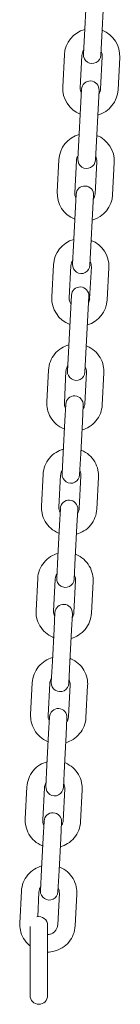
# Model space of a CAD drawing. Units: millimetres. Extents: x 1298 to 2121, y -1436 to 708.
# Drawn here: x 1749 to 1753, y -1335 to -1301 of the extents above; entities that cross this region are included whole.
import ezdxf

# ---------------------------------------------------------------- set-up
doc = ezdxf.new("R2010")
doc.units = ezdxf.units.MM

# ---------------------------------------------------------------- blocks, each defined once
blk = doc.blocks.new('A$C2C044911')
at = {"lineweight": 0, "extrusion": (0, 1, 0)}
for p, q in [((435.761, 74.948), (435.818, 76.046)), ((436.36, 74.916), (436.417, 76.015)), ((435.761, 74.948), (435.727, 74.298)), ((436.326, 74.267), (436.36, 74.916)), ((435.075, 74.282), (435.018, 73.184)), ((435.675, 74.251), (435.617, 73.153)), ((436.316, 73.116), (436.374, 74.215)), ((436.916, 73.085), (436.973, 74.184)), ((435.665, 73.1), (435.631, 72.451)), ((436.23, 72.42), (436.264, 73.069)), ((435.574, 71.352), (435.631, 72.451)), ((436.173, 71.321), (436.23, 72.42)), ((435.574, 71.352), (435.54, 70.703)), ((436.139, 70.672), (436.173, 71.321)), ((434.888, 70.687), (434.831, 69.589)), ((435.488, 70.656), (435.43, 69.557)), ((436.129, 69.521), (436.187, 70.62)), ((436.729, 69.49), (436.786, 70.588)), ((435.478, 69.505), (435.444, 68.856)), ((436.043, 68.825), (436.077, 69.474)), ((435.387, 67.757), (435.444, 68.856)), ((435.986, 67.726), (436.043, 68.825)), ((435.387, 67.757), (435.353, 67.108)), ((435.952, 67.077), (435.986, 67.726)), ((434.701, 67.092), (434.644, 65.993)), ((435.3, 67.061), (435.243, 65.962)), ((435.942, 65.926), (436, 67.024)), ((436.542, 65.895), (436.599, 66.993)), ((435.316, 66.048), (435.181, 63.452)), ((435.78, 63.42), (435.916, 66.017)), ((434.532, 63.488), (434.476, 62.398)), ((435.131, 63.457), (435.075, 62.367)), ((435.774, 62.331), (435.831, 63.421)), ((436.373, 62.3), (436.43, 63.389)), ((435.122, 62.32), (435.093, 61.752)), ((435.692, 61.721), (435.722, 62.289)), ((435.036, 60.662), (435.093, 61.752)), ((435.635, 60.631), (435.692, 61.721)), ((435.036, 60.662), (434.998, 59.932)), ((435.597, 59.901), (435.635, 60.631)), ((434.347, 59.921), (434.29, 58.832)), ((434.946, 59.89), (434.889, 58.8)), ((435.588, 58.764), (435.645, 59.854)), ((436.187, 58.733), (436.244, 59.823)), ((434.937, 58.753), (434.907, 58.186)), ((435.506, 58.154), (435.536, 58.722)), ((434.851, 57.096), (434.907, 58.186)), ((435.45, 57.064), (435.506, 58.154)), ((434.851, 57.096), (434.813, 56.365)), ((435.412, 56.334), (435.45, 57.064)), ((434.161, 56.355), (434.104, 55.265)), ((434.76, 56.323), (434.704, 55.234)), ((435.403, 55.197), (435.459, 56.287)), ((436.002, 55.166), (436.059, 56.256)), ((434.751, 55.187), (434.722, 54.619)), ((435.321, 54.588), (435.35, 55.155)), ((434.665, 53.529), (434.722, 54.619)), ((435.264, 53.498), (435.321, 54.588)), ((434.665, 53.529), (434.627, 52.798)), ((435.226, 52.767), (435.264, 53.498)), ((433.976, 52.788), (433.919, 51.698)), ((434.575, 52.757), (434.518, 51.667)), ((435.217, 51.63), (435.274, 52.72)), ((435.816, 51.599), (435.873, 52.689)), ((434.566, 51.62), (434.536, 51.052)), ((435.135, 51.021), (435.165, 51.589)), ((434.479, 49.962), (434.536, 51.052)), ((435.079, 49.931), (435.135, 51.021)), ((434.479, 49.962), (434.441, 49.232)), ((435.041, 49.2), (435.079, 49.931)), ((433.79, 49.221), (433.733, 48.131)), ((434.389, 49.19), (434.332, 48.1)), ((435.031, 48.064), (435.088, 49.153)), ((435.631, 48.032), (435.687, 49.122)), ((434.38, 48.053), (434.351, 47.485)), ((434.95, 47.454), (434.979, 48.022)), ((434.294, 46.395), (434.351, 47.485)), ((434.893, 46.364), (434.95, 47.454)), ((434.294, 46.395), (434.256, 45.665)), ((434.855, 45.634), (434.893, 46.364)), ((433.604, 45.654), (433.548, 44.564)), ((434.204, 45.623), (434.16, 44.779)), ((434.846, 44.497), (434.903, 45.587)), ((435.445, 44.466), (435.502, 45.555)), ((433.901, 44.442), (433.901, 43.832)), ((434.501, 43.832), (434.501, 44.482)), ((433.901, 42.732), (433.901, 43.832)), ((434.501, 42.732), (434.501, 43.832)), ((433.901, 42.732), (433.901, 42.082)), ((434.501, 42.082), (434.501, 42.732))]:
    blk.add_line(p, q, dxfattribs=at)
at = {"lineweight": 0, "extrusion": (0, 0, -1)}
for centre, radius, start, end in [((-436.024, 74.233), 0.95, 2.9785, 74.57), ((-436.024, 74.233), 0.95, 111.387, 182.9785), ((-436.027, 74.283), 0.3, 182.9785, 2.9785), ((-435.967, 73.134), 0.95, 291.387, 2.9785), ((-435.964, 73.084), 0.3, 2.9785, 182.9785), ((-435.967, 73.134), 0.95, 182.9785, 254.57), ((-435.837, 70.638), 0.95, 2.9785, 74.57), ((-435.837, 70.638), 0.95, 111.387, 182.9785), ((-435.84, 70.688), 0.3, 182.9785, 2.9785), ((-435.777, 69.489), 0.3, 2.9785, 182.9785), ((-435.78, 69.539), 0.95, 291.387, 2.9785), ((-435.78, 69.539), 0.95, 182.9785, 254.57), ((-435.65, 67.043), 0.95, 2.9785, 74.57), ((-435.65, 67.043), 0.95, 111.387, 182.9785), ((-435.653, 67.093), 0.3, 182.9785, 2.9785), ((-435.616, 66.033), 0.3, 2.9785, 182.9785), ((-435.593, 65.944), 0.95, 290.2141, 2.9785), ((-435.593, 65.944), 0.95, 182.9785, 253.3891), ((-435.481, 63.436), 0.3, 182.9785, 2.9785), ((-435.422, 62.305), 0.3, 2.9785, 182.9785), ((-435.298, 59.916), 0.3, 182.9785, 2.9785), ((-435.236, 58.738), 0.3, 2.9785, 182.9785), ((-435.112, 56.35), 0.3, 182.9785, 2.9785), ((-435.051, 55.171), 0.3, 2.9785, 182.9785), ((-434.927, 52.783), 0.3, 182.9785, 2.9785), ((-434.865, 51.604), 0.3, 2.9785, 182.9785), ((-434.741, 49.216), 0.3, 182.9785, 2.9785), ((-434.68, 48.037), 0.3, 2.9785, 182.9785), ((-434.555, 45.649), 0.3, 182.9785, 2.9785), ((-434.201, 44.482), 0.3, 77.3293, 180), ((-434.201, 42.082), 0.3, 180, 0)]:
    blk.add_arc(centre, radius, start, end, dxfattribs=at)
at = {"lineweight": 0}
for centre, start, end in [((436.024, 74.233), 146.0188, 177.0215), ((436.024, 74.233), 357.0215, 28.0242), ((435.967, 73.134), 177.0215, 208.0242), ((435.967, 73.134), 326.0188, 357.0215), ((435.837, 70.638), 146.0188, 177.0215), ((435.837, 70.638), 357.0215, 28.0242), ((435.78, 69.539), 177.0215, 208.0242), ((435.78, 69.539), 326.0188, 357.0215), ((435.65, 67.043), 146.0188, 177.0215), ((435.65, 67.043), 357.0215, 28.0242), ((435.593, 65.944), 177.0215, 213.4841), ((435.593, 65.944), 332.5324, 357.0215)]:
    blk.add_arc(centre, 0.35, start, end, dxfattribs=at)
for points, knots in [([(434.532, 63.488), (434.538, 63.589), (434.559, 63.688), (434.632, 63.876), (434.684, 63.964), (434.813, 64.119), (434.89, 64.186), (435.054, 64.288), (435.139, 64.325), (435.228, 64.35)], [3.193169, 3.193169, 3.193169, 3.193169, 3.511819, 3.511819, 3.830739, 3.830739, 4.150357, 4.150357, 4.441929, 4.441929, 4.441929, 4.441929]), ([(435.827, 64.319), (435.835, 64.315), (435.843, 64.312), (435.945, 64.27), (436.032, 64.215), (436.184, 64.082), (436.25, 64.003), (436.352, 63.829), (436.389, 63.734), (436.427, 63.554), (436.434, 63.472), (436.43, 63.389)], [5.086001, 5.086001, 5.086001, 5.086001, 5.113274, 5.113274, 5.434305, 5.434305, 5.754622, 5.754622, 6.074094, 6.074094, 6.334761, 6.334761, 6.334761, 6.334761]), ([(435.131, 63.457), (435.133, 63.494), (435.142, 63.531), (435.165, 63.589), (435.177, 63.611), (435.191, 63.632)], [3.1931686, 3.1931686, 3.1931686, 3.1931686, 3.5194964, 3.5194964, 3.7372922, 3.7372922, 3.7372922, 3.7372922]), ([(435.79, 63.601), (435.805, 63.572), (435.816, 63.542), (435.83, 63.481), (435.832, 63.451), (435.831, 63.421)], [5.7906377, 5.7906377, 5.7906377, 5.7906377, 6.0689186, 6.0689186, 6.3347613, 6.3347613, 6.3347613, 6.3347613]), ([(435.078, 61.469), (435.07, 61.472), (435.062, 61.476), (434.961, 61.518), (434.874, 61.573), (434.721, 61.706), (434.656, 61.785), (434.553, 61.959), (434.516, 62.054), (434.478, 62.233), (434.471, 62.316), (434.476, 62.398)], [1.944408, 1.944408, 1.944408, 1.944408, 1.971682, 1.971682, 2.292712, 2.292712, 2.613029, 2.613029, 2.932502, 2.932502, 3.193169, 3.193169, 3.193169, 3.193169]), ([(435.115, 62.187), (435.1, 62.215), (435.089, 62.246), (435.076, 62.306), (435.073, 62.337), (435.075, 62.367)], [2.6490451, 2.6490451, 2.6490451, 2.6490451, 2.9273259, 2.9273259, 3.1931686, 3.1931686, 3.1931686, 3.1931686]), ([(436.373, 62.3), (436.368, 62.199), (436.346, 62.1), (436.273, 61.912), (436.221, 61.824), (436.092, 61.669), (436.015, 61.602), (435.851, 61.5), (435.766, 61.462), (435.677, 61.438)], [0.051576, 0.051576, 0.051576, 0.051576, 0.370226, 0.370226, 0.689146, 0.689146, 1.008765, 1.008765, 1.300336, 1.300336, 1.300336, 1.300336]), ([(435.774, 62.331), (435.772, 62.294), (435.764, 62.257), (435.741, 62.199), (435.729, 62.177), (435.715, 62.156)], [0.051576, 0.051576, 0.051576, 0.051576, 0.3779037, 0.3779037, 0.5956995, 0.5956995, 0.5956995, 0.5956995]), ([(434.347, 59.921), (434.352, 60.022), (434.373, 60.121), (434.447, 60.309), (434.499, 60.397), (434.628, 60.552), (434.705, 60.619), (434.868, 60.721), (434.954, 60.759), (435.042, 60.783)], [3.193169, 3.193169, 3.193169, 3.193169, 3.511819, 3.511819, 3.830739, 3.830739, 4.150357, 4.150357, 4.441929, 4.441929, 4.441929, 4.441929]), ([(435.642, 60.752), (435.65, 60.749), (435.658, 60.745), (435.759, 60.703), (435.846, 60.648), (435.999, 60.515), (436.064, 60.436), (436.166, 60.262), (436.204, 60.167), (436.242, 59.988), (436.248, 59.905), (436.244, 59.823)], [5.086001, 5.086001, 5.086001, 5.086001, 5.113274, 5.113274, 5.434305, 5.434305, 5.754622, 5.754622, 6.074094, 6.074094, 6.334761, 6.334761, 6.334761, 6.334761]), ([(434.946, 59.89), (434.948, 59.927), (434.956, 59.964), (434.979, 60.022), (434.991, 60.044), (435.005, 60.065)], [3.1931686, 3.1931686, 3.1931686, 3.1931686, 3.5194964, 3.5194964, 3.7372922, 3.7372922, 3.7372922, 3.7372922]), ([(435.604, 60.034), (435.619, 60.006), (435.631, 59.975), (435.644, 59.915), (435.647, 59.884), (435.645, 59.854)], [5.7906377, 5.7906377, 5.7906377, 5.7906377, 6.0689186, 6.0689186, 6.3347613, 6.3347613, 6.3347613, 6.3347613]), ([(434.893, 57.902), (434.885, 57.906), (434.877, 57.909), (434.775, 57.952), (434.688, 58.006), (434.536, 58.139), (434.47, 58.218), (434.368, 58.392), (434.331, 58.487), (434.292, 58.667), (434.286, 58.749), (434.29, 58.832)], [1.944408, 1.944408, 1.944408, 1.944408, 1.971682, 1.971682, 2.292712, 2.292712, 2.613029, 2.613029, 2.932502, 2.932502, 3.193169, 3.193169, 3.193169, 3.193169]), ([(434.93, 58.62), (434.915, 58.649), (434.903, 58.679), (434.89, 58.74), (434.888, 58.77), (434.889, 58.8)], [2.6490451, 2.6490451, 2.6490451, 2.6490451, 2.9273259, 2.9273259, 3.1931686, 3.1931686, 3.1931686, 3.1931686]), ([(436.187, 58.733), (436.182, 58.632), (436.161, 58.533), (436.087, 58.345), (436.035, 58.257), (435.907, 58.102), (435.83, 58.035), (435.666, 57.933), (435.581, 57.896), (435.492, 57.871)], [0.051576, 0.051576, 0.051576, 0.051576, 0.370226, 0.370226, 0.689146, 0.689146, 1.008765, 1.008765, 1.300336, 1.300336, 1.300336, 1.300336]), ([(435.588, 58.764), (435.586, 58.727), (435.578, 58.69), (435.555, 58.632), (435.543, 58.61), (435.529, 58.589)], [0.051576, 0.051576, 0.051576, 0.051576, 0.3779037, 0.3779037, 0.5956995, 0.5956995, 0.5956995, 0.5956995]), ([(434.161, 56.355), (434.166, 56.455), (434.188, 56.555), (434.261, 56.742), (434.313, 56.83), (434.442, 56.985), (434.519, 57.052), (434.683, 57.154), (434.768, 57.192), (434.857, 57.216)], [3.193169, 3.193169, 3.193169, 3.193169, 3.511819, 3.511819, 3.830739, 3.830739, 4.150357, 4.150357, 4.441929, 4.441929, 4.441929, 4.441929]), ([(435.456, 57.185), (435.464, 57.182), (435.472, 57.179), (435.573, 57.136), (435.661, 57.081), (435.813, 56.948), (435.878, 56.869), (435.981, 56.695), (436.018, 56.6), (436.056, 56.421), (436.063, 56.338), (436.059, 56.256)], [5.086001, 5.086001, 5.086001, 5.086001, 5.113274, 5.113274, 5.434305, 5.434305, 5.754622, 5.754622, 6.074094, 6.074094, 6.334761, 6.334761, 6.334761, 6.334761]), ([(434.76, 56.323), (434.762, 56.361), (434.77, 56.397), (434.793, 56.455), (434.805, 56.478), (434.819, 56.498)], [3.1931686, 3.1931686, 3.1931686, 3.1931686, 3.5194964, 3.5194964, 3.7372922, 3.7372922, 3.7372922, 3.7372922]), ([(435.419, 56.467), (435.434, 56.439), (435.445, 56.409), (435.458, 56.348), (435.461, 56.317), (435.459, 56.287)], [5.7906377, 5.7906377, 5.7906377, 5.7906377, 6.0689186, 6.0689186, 6.3347613, 6.3347613, 6.3347613, 6.3347613]), ([(434.707, 54.336), (434.699, 54.339), (434.691, 54.342), (434.59, 54.385), (434.502, 54.439), (434.35, 54.572), (434.285, 54.651), (434.182, 54.825), (434.145, 54.921), (434.107, 55.1), (434.1, 55.183), (434.104, 55.265)], [1.944408, 1.944408, 1.944408, 1.944408, 1.971682, 1.971682, 2.292712, 2.292712, 2.613029, 2.613029, 2.932502, 2.932502, 3.193169, 3.193169, 3.193169, 3.193169]), ([(434.744, 55.054), (434.729, 55.082), (434.718, 55.112), (434.705, 55.173), (434.702, 55.203), (434.704, 55.234)], [2.6490451, 2.6490451, 2.6490451, 2.6490451, 2.9273259, 2.9273259, 3.1931686, 3.1931686, 3.1931686, 3.1931686]), ([(436.002, 55.166), (435.997, 55.066), (435.975, 54.966), (435.902, 54.778), (435.85, 54.691), (435.721, 54.536), (435.644, 54.468), (435.48, 54.366), (435.395, 54.329), (435.306, 54.304)], [0.051576, 0.051576, 0.051576, 0.051576, 0.370226, 0.370226, 0.689146, 0.689146, 1.008765, 1.008765, 1.300336, 1.300336, 1.300336, 1.300336]), ([(435.403, 55.197), (435.401, 55.16), (435.393, 55.123), (435.369, 55.065), (435.358, 55.043), (435.343, 55.022)], [0.051576, 0.051576, 0.051576, 0.051576, 0.3779037, 0.3779037, 0.5956995, 0.5956995, 0.5956995, 0.5956995]), ([(433.976, 52.788), (433.981, 52.888), (434.002, 52.988), (434.076, 53.175), (434.127, 53.263), (434.256, 53.418), (434.333, 53.485), (434.497, 53.588), (434.582, 53.625), (434.671, 53.649)], [3.193169, 3.193169, 3.193169, 3.193169, 3.511819, 3.511819, 3.830739, 3.830739, 4.150357, 4.150357, 4.441929, 4.441929, 4.441929, 4.441929]), ([(435.27, 53.618), (435.278, 53.615), (435.286, 53.612), (435.388, 53.569), (435.475, 53.515), (435.627, 53.381), (435.693, 53.302), (435.795, 53.128), (435.832, 53.033), (435.871, 52.854), (435.877, 52.771), (435.873, 52.689)], [5.086001, 5.086001, 5.086001, 5.086001, 5.113274, 5.113274, 5.434305, 5.434305, 5.754622, 5.754622, 6.074094, 6.074094, 6.334761, 6.334761, 6.334761, 6.334761]), ([(434.575, 52.757), (434.577, 52.794), (434.585, 52.831), (434.608, 52.889), (434.62, 52.911), (434.634, 52.931)], [3.1931686, 3.1931686, 3.1931686, 3.1931686, 3.5194964, 3.5194964, 3.7372922, 3.7372922, 3.7372922, 3.7372922]), ([(435.233, 52.9), (435.248, 52.872), (435.26, 52.842), (435.273, 52.781), (435.275, 52.751), (435.274, 52.72)], [5.7906377, 5.7906377, 5.7906377, 5.7906377, 6.0689186, 6.0689186, 6.3347613, 6.3347613, 6.3347613, 6.3347613]), ([(434.521, 50.769), (434.513, 50.772), (434.505, 50.775), (434.404, 50.818), (434.317, 50.872), (434.164, 51.006), (434.099, 51.084), (433.997, 51.259), (433.959, 51.354), (433.921, 51.533), (433.915, 51.616), (433.919, 51.698)], [1.944408, 1.944408, 1.944408, 1.944408, 1.971682, 1.971682, 2.292712, 2.292712, 2.613029, 2.613029, 2.932502, 2.932502, 3.193169, 3.193169, 3.193169, 3.193169]), ([(434.559, 51.487), (434.543, 51.515), (434.532, 51.545), (434.519, 51.606), (434.516, 51.636), (434.518, 51.667)], [2.6490451, 2.6490451, 2.6490451, 2.6490451, 2.9273259, 2.9273259, 3.1931686, 3.1931686, 3.1931686, 3.1931686]), ([(435.816, 51.599), (435.811, 51.499), (435.79, 51.399), (435.716, 51.212), (435.664, 51.124), (435.535, 50.969), (435.458, 50.901), (435.295, 50.799), (435.209, 50.762), (435.121, 50.738)], [0.051576, 0.051576, 0.051576, 0.051576, 0.370226, 0.370226, 0.689146, 0.689146, 1.008765, 1.008765, 1.300336, 1.300336, 1.300336, 1.300336]), ([(435.217, 51.63), (435.215, 51.593), (435.207, 51.556), (435.184, 51.498), (435.172, 51.476), (435.158, 51.456)], [0.051576, 0.051576, 0.051576, 0.051576, 0.3779037, 0.3779037, 0.5956995, 0.5956995, 0.5956995, 0.5956995]), ([(433.79, 49.221), (433.795, 49.321), (433.817, 49.421), (433.89, 49.609), (433.942, 49.696), (434.071, 49.851), (434.148, 49.919), (434.312, 50.021), (434.397, 50.058), (434.486, 50.082)], [3.193169, 3.193169, 3.193169, 3.193169, 3.511819, 3.511819, 3.830739, 3.830739, 4.150357, 4.150357, 4.441929, 4.441929, 4.441929, 4.441929]), ([(435.085, 50.051), (435.093, 50.048), (435.101, 50.045), (435.202, 50.002), (435.289, 49.948), (435.442, 49.815), (435.507, 49.736), (435.61, 49.562), (435.647, 49.466), (435.685, 49.287), (435.692, 49.204), (435.687, 49.122)], [5.086001, 5.086001, 5.086001, 5.086001, 5.113274, 5.113274, 5.434305, 5.434305, 5.754622, 5.754622, 6.074094, 6.074094, 6.334761, 6.334761, 6.334761, 6.334761]), ([(434.389, 49.19), (434.391, 49.227), (434.399, 49.264), (434.422, 49.322), (434.434, 49.344), (434.448, 49.365)], [3.1931686, 3.1931686, 3.1931686, 3.1931686, 3.5194964, 3.5194964, 3.7372922, 3.7372922, 3.7372922, 3.7372922]), ([(435.047, 49.333), (435.063, 49.305), (435.074, 49.275), (435.087, 49.214), (435.09, 49.184), (435.088, 49.153)], [5.7906377, 5.7906377, 5.7906377, 5.7906377, 6.0689186, 6.0689186, 6.3347613, 6.3347613, 6.3347613, 6.3347613]), ([(434.336, 47.202), (434.328, 47.205), (434.32, 47.208), (434.218, 47.251), (434.131, 47.305), (433.979, 47.439), (433.913, 47.518), (433.811, 47.692), (433.774, 47.787), (433.736, 47.966), (433.729, 48.049), (433.733, 48.131)], [1.944408, 1.944408, 1.944408, 1.944408, 1.971682, 1.971682, 2.292712, 2.292712, 2.613029, 2.613029, 2.932502, 2.932502, 3.193169, 3.193169, 3.193169, 3.193169]), ([(434.373, 47.92), (434.358, 47.948), (434.347, 47.978), (434.333, 48.039), (434.331, 48.07), (434.332, 48.1)], [2.6490451, 2.6490451, 2.6490451, 2.6490451, 2.9273259, 2.9273259, 3.1931686, 3.1931686, 3.1931686, 3.1931686]), ([(435.631, 48.032), (435.625, 47.932), (435.604, 47.832), (435.531, 47.645), (435.479, 47.557), (435.35, 47.402), (435.273, 47.335), (435.109, 47.232), (435.024, 47.195), (434.935, 47.171)], [0.051576, 0.051576, 0.051576, 0.051576, 0.370226, 0.370226, 0.689146, 0.689146, 1.008765, 1.008765, 1.300336, 1.300336, 1.300336, 1.300336]), ([(435.031, 48.064), (435.03, 48.026), (435.021, 47.989), (434.998, 47.932), (434.986, 47.909), (434.972, 47.889)], [0.051576, 0.051576, 0.051576, 0.051576, 0.3779037, 0.3779037, 0.5956995, 0.5956995, 0.5956995, 0.5956995]), ([(433.604, 45.654), (433.61, 45.755), (433.631, 45.854), (433.704, 46.042), (433.756, 46.13), (433.885, 46.285), (433.962, 46.352), (434.126, 46.454), (434.211, 46.491), (434.3, 46.516)], [3.193169, 3.193169, 3.193169, 3.193169, 3.511819, 3.511819, 3.830739, 3.830739, 4.150357, 4.150357, 4.441929, 4.441929, 4.441929, 4.441929]), ([(434.899, 46.484), (434.907, 46.481), (434.915, 46.478), (435.017, 46.435), (435.104, 46.381), (435.256, 46.248), (435.322, 46.169), (435.424, 45.995), (435.461, 45.899), (435.499, 45.72), (435.506, 45.638), (435.502, 45.555)], [5.086001, 5.086001, 5.086001, 5.086001, 5.113274, 5.113274, 5.434305, 5.434305, 5.754622, 5.754622, 6.074094, 6.074094, 6.334761, 6.334761, 6.334761, 6.334761]), ([(434.204, 45.623), (434.205, 45.66), (434.214, 45.697), (434.237, 45.755), (434.249, 45.777), (434.263, 45.798)], [3.1931686, 3.1931686, 3.1931686, 3.1931686, 3.5194964, 3.5194964, 3.7372922, 3.7372922, 3.7372922, 3.7372922]), ([(434.862, 45.767), (434.877, 45.738), (434.888, 45.708), (434.902, 45.647), (434.904, 45.617), (434.903, 45.587)], [5.7906377, 5.7906377, 5.7906377, 5.7906377, 6.0689186, 6.0689186, 6.3347613, 6.3347613, 6.3347613, 6.3347613]), ([(433.901, 43.779), (433.891, 43.787), (433.88, 43.796), (433.793, 43.872), (433.728, 43.951), (433.625, 44.125), (433.588, 44.22), (433.55, 44.399), (433.543, 44.482), (433.548, 44.564)], [2.248686, 2.248686, 2.248686, 2.248686, 2.292712, 2.292712, 2.6130293, 2.6130293, 2.9325018, 2.9325018, 3.1931686, 3.1931686, 3.1931686, 3.1931686]), ([(434.846, 44.497), (434.844, 44.46), (434.836, 44.423), (434.808, 44.353), (434.789, 44.321), (434.74, 44.264), (434.711, 44.24), (434.648, 44.201), (434.613, 44.187), (434.552, 44.173), (434.527, 44.17), (434.501, 44.17)], [0.051576, 0.051576, 0.051576, 0.051576, 0.377904, 0.377904, 0.702845, 0.702845, 1.024366, 1.024366, 1.34207, 1.34207, 1.557305, 1.557305, 1.557305, 1.557305]), ([(435.445, 44.466), (435.44, 44.365), (435.418, 44.265), (435.345, 44.078), (435.293, 43.99), (435.164, 43.835), (435.087, 43.768), (434.916, 43.661), (434.821, 43.621), (434.65, 43.579), (434.576, 43.57), (434.501, 43.57)], [0.051576, 0.051576, 0.051576, 0.051576, 0.370226, 0.370226, 0.689146, 0.689146, 1.008765, 1.008765, 1.329227, 1.329227, 1.565265, 1.565265, 1.565265, 1.565265])]:
    blk.add_open_spline(points, degree=3, knots=knots, dxfattribs=at)

msp = doc.modelspace()

# ---------------------------------------------------------------- block references
msp.add_blockref('A$C2C044911', (1315.616, -1376.333))

doc.saveas('drawing.dxf')
